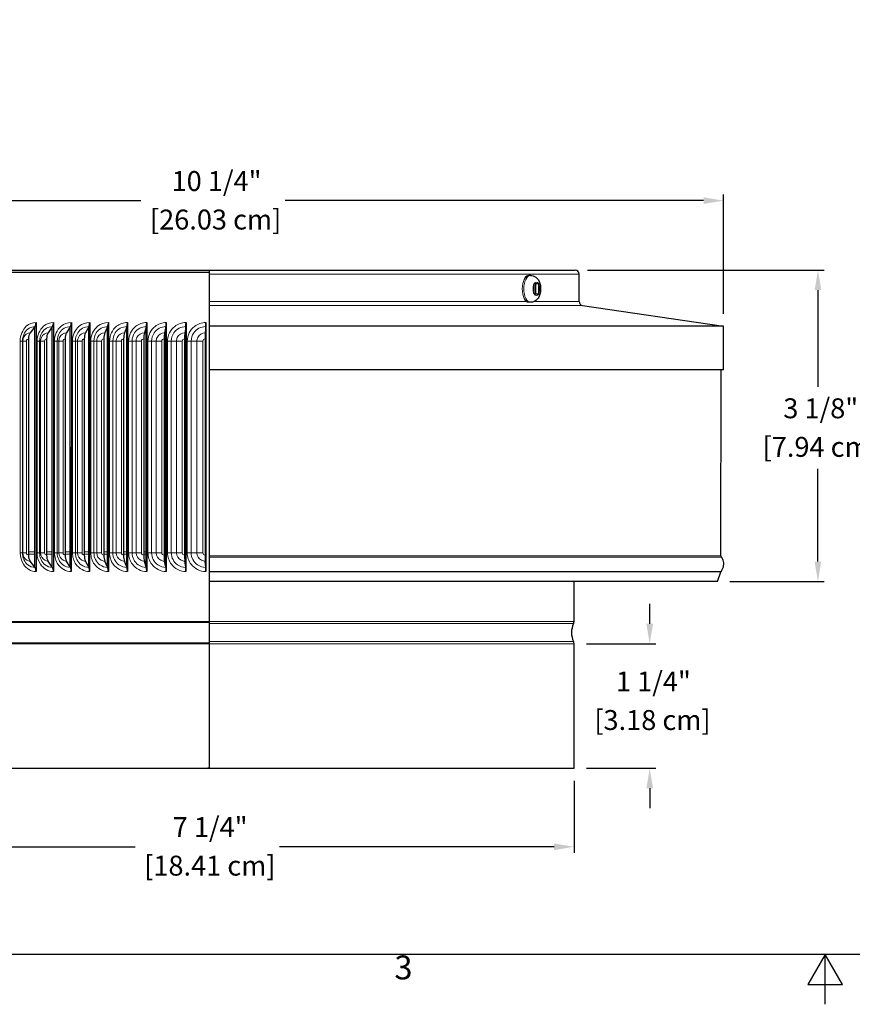
# Model space of a CAD drawing. Units: inches. Extents: x 0.3 to 33.7, y 0.7 to 21.3.
# Drawn here: x 8.9 to 17.3, y 0.7 to 10.6 of the extents above; entities that cross this region are included whole.
import ezdxf

# ---------------------------------------------------------------- set-up
doc = ezdxf.new("R2010")
doc.units = ezdxf.units.IN
doc.header["$LTSCALE"] = 2
doc.header["$MEASUREMENT"] = 0
for name, color, linetype, lineweight in [('Border (ANSI)', 7, 'Continuous', 25), ('Dimension (ANSI)', 5, 'Continuous', 25), ('Visible (ANSI)', 7, 'Continuous', 25), ('Visible Narrow (ANSI)', 7, 'Continuous', 5)]:
    doc.layers.add(name, color=color, linetype=linetype, lineweight=lineweight)
doc.styles.add('Arial', font='arial.ttf')
doc.styles.add('Note Text (ANSI)', font='tahoma.ttf')
doc.dimstyles.new('Dimensions', dxfattribs={"dimtxt": 0.2, "dimasz": 0.2, "dimexe": 0.0625, "dimexo": 0.125, "dimgap": 0.09, "dimtad": 0, "dimtih": 1, "dimtoh": 1, "dimzin": 0, "dimdsep": 46, "dimlunit": 5, "dimtxsty": 'Arial', "dimcen": 0, "dimadec": 0, "dimazin": 0, "dimtfac": 1, "dimtofl": 0, "dimtmove": 0, "dimatfit": 3, "dimfxl": 1, "dimfrac": 2, "dimtolj": 1, "dimtzin": 0, "dimarcsym": 0})

# ---------------------------------------------------------------- blocks, each defined once
blk = doc.blocks.new('Borders Default Border')
at = {"layer": 'Border (ANSI)', "flags": 128}
for points in [[(0.38, 0.62), (0.38, 10.38), (16.62, 10.38), (16.62, 0.62), (0.38, 0.62)], [(8.5, 0.37), (8.5, 0.62), (8.4134, 0.47), (8.5866, 0.47), (8.5, 0.62)]]:
    blk.add_lwpolyline(points, dxfattribs=at)
at = {"layer": 'Border (ANSI)', "insert": (6.3377, 0.4575), "char_height": 0.12, "attachment_point": 7, "style": 'Note Text (ANSI)'}
blk.add_mtext('3', dxfattribs=at)
blk = doc.blocks.new('*D7')
at = {"layer": 'Defpoints', "color": 0, "transparency": 16777216}
for p in [(14.4896, 8.1085), (16.9278, 8.1082), (15.9175, 4.9829)]:
    blk.add_point(p, dxfattribs=at)
at = {"layer": 'Dimension (ANSI)', "color": 0, "lineweight": -2, "transparency": 16777216}
for p, q in [((14.6146, 8.1085), (16.9903, 8.1082)), ((16.9278, 7.9082), (16.9276, 6.9361)), ((16.9274, 5.1827), (16.9275, 6.1128)), ((16.0425, 4.9829), (16.9899, 4.9827))]:
    blk.add_line(p, q, dxfattribs=at)
at = {"layer": 'Dimension (ANSI)', "color": 0, "transparency": 16777216}
for points in [[(16.8944, 7.9082), (16.9611, 7.9082), (16.9278, 8.1082)], [(16.8941, 5.1827), (16.9607, 5.1827), (16.9274, 4.9827)]]:
    blk.add_solid(points, dxfattribs=at)
at = {"layer": 'Dimension (ANSI)', "color": 0, "transparency": 16777216, "char_height": 0.2, "attachment_point": 1, "style": 'Arial'}
for s, insert in [('\\A1;3 1/8"', (16.5797, 6.8214)), ('\\A1;[7.94 cm]', (16.3716, 6.4344))]:
    blk.add_mtext(s, dxfattribs=dict(at, insert=insert))
blk = doc.blocks.new('*D13')
at = {"layer": 'Defpoints', "color": 0, "transparency": 16777216}
for p in [(14.4787, 4.3585), (14.4787, 3.1085), (15.2383, 3.1085)]:
    blk.add_point(p, dxfattribs=at)
at = {"layer": 'Dimension (ANSI)', "color": 0, "lineweight": -2, "transparency": 16777216}
for p, q in [((15.2383, 4.5585), (15.2383, 4.7585)), ((14.6037, 4.3585), (15.3008, 4.3585)), ((14.6037, 3.1085), (15.3008, 3.1085)), ((15.2383, 2.9085), (15.2383, 2.7085))]:
    blk.add_line(p, q, dxfattribs=at)
at = {"layer": 'Dimension (ANSI)', "color": 0, "transparency": 16777216}
for points in [[(15.205, 4.5585), (15.2717, 4.5585), (15.2383, 4.3585)], [(15.205, 2.9085), (15.2717, 2.9085), (15.2383, 3.1085)]]:
    blk.add_solid(points, dxfattribs=at)
at = {"layer": 'Dimension (ANSI)', "color": 0, "transparency": 16777216, "char_height": 0.2, "attachment_point": 1, "style": 'Arial'}
for s, insert in [('\\A1;1 1/4"', (14.8998, 4.0798)), ('\\A1;[3.18 cm]', (14.6823, 3.693))]:
    blk.add_mtext(s, dxfattribs=dict(at, insert=insert))
blk = doc.blocks.new('*D14')
at = {"layer": 'Defpoints', "color": 0, "transparency": 16777216}
for p in [(15.9793, 8.8057), (5.7293, 7.5472), (15.9793, 7.5459)]:
    blk.add_point(p, dxfattribs=at)
at = {"layer": 'Dimension (ANSI)', "color": 0, "lineweight": -2, "transparency": 16777216}
for p, q in [((5.7293, 7.6722), (5.7293, 8.8682)), ((5.9293, 8.8057), (10.1306, 8.8057)), ((15.7793, 8.8057), (11.578, 8.8057)), ((15.9793, 7.6709), (15.9793, 8.8682))]:
    blk.add_line(p, q, dxfattribs=at)
at = {"layer": 'Dimension (ANSI)', "color": 0, "transparency": 16777216}
for points in [[(5.9293, 8.839), (5.9293, 8.7724), (5.7293, 8.8057)], [(15.7793, 8.839), (15.7793, 8.7724), (15.9793, 8.8057)]]:
    blk.add_solid(points, dxfattribs=at)
at = {"layer": 'Dimension (ANSI)', "color": 0, "transparency": 16777216, "char_height": 0.2, "attachment_point": 1, "style": 'Arial'}
for s, insert in [('\\A1;10 1/4"', (10.438, 9.1025)), ('\\A1;[26.03 cm]', (10.2206, 8.7157))]:
    blk.add_mtext(s, dxfattribs=dict(at, insert=insert))
blk = doc.blocks.new('*D15')
at = {"layer": 'Defpoints', "color": 0, "transparency": 16777216}
for p in [(7.2287, 3.1085), (14.4787, 3.1085), (14.4786, 2.3211)]:
    blk.add_point(p, dxfattribs=at)
at = {"layer": 'Dimension (ANSI)', "color": 0, "lineweight": -2, "transparency": 16777216}
for p, q in [((7.2287, 2.9835), (7.2286, 2.2596)), ((14.4787, 2.9835), (14.4786, 2.2586)), ((7.4286, 2.322), (10.0726, 2.3217)), ((14.2786, 2.3212), (11.52, 2.3215))]:
    blk.add_line(p, q, dxfattribs=at)
at = {"layer": 'Dimension (ANSI)', "color": 0, "transparency": 16777216}
for points in [[(7.4286, 2.3554), (7.4286, 2.2887), (7.2286, 2.3221)], [(14.2786, 2.3545), (14.2786, 2.2878), (14.4786, 2.3211)]]:
    blk.add_solid(points, dxfattribs=at)
at = {"layer": 'Dimension (ANSI)', "color": 0, "transparency": 16777216, "char_height": 0.2, "attachment_point": 1, "style": 'Arial'}
for s, insert in [('\\A1;7 1/4"', (10.4492, 2.6184)), ('\\A1;[18.41 cm]', (10.1626, 2.2316))]:
    blk.add_mtext(s, dxfattribs=dict(at, insert=insert))

msp = doc.modelspace()

# ---------------------------------------------------------------- linework, layer by layer
at = {"layer": 'Visible (ANSI)'}
for p, q in [((7.2191, 8.1085), (10.8145, 8.1085)), ((10.8145, 8.1085), (10.8145, 8.0685)), ((10.8145, 8.1085), (14.4896, 8.1085)), ((10.8145, 8.0835), (7.2041, 8.0835)), ((10.8145, 8.0685), (10.8145, 7.7928)), ((14.0422, 8.0552), (14.0264, 8.0552)), ((14.5296, 7.7928), (14.5296, 8.0685)), ((14.0762, 7.9692), (14.0775, 7.9692)), ((14.0762, 7.9666), (14.0762, 7.8738)), ((14.1239, 7.9692), (14.0775, 7.9692)), ((14.0954, 7.8712), (14.0955, 7.9692)), ((14.1239, 7.9692), (14.1252, 7.9692)), ((14.1252, 7.8738), (14.1252, 7.9666)), ((14.0775, 7.8712), (14.0762, 7.8712)), ((14.0775, 7.8712), (14.1239, 7.8712)), ((14.1252, 7.8712), (14.1239, 7.8712)), ((10.8145, 7.7928), (10.8145, 7.7533)), ((14.0422, 7.7852), (14.0263, 7.7852)), ((14.5634, 7.7533), (15.9793, 7.5459)), ((9.0646, 7.5399), (9.0178, 7.4785)), ((9.0646, 7.5249), (9.0531, 7.5249)), ((9.0643, 5.1267), (9.0646, 7.5399)), ((9.0659, 7.5416), (9.0646, 7.5399)), ((9.0772, 7.5833), (9.0769, 5.0833)), ((9.2405, 7.5399), (9.1981, 7.4785)), ((9.2405, 7.5248), (9.2301, 7.5248)), ((9.2402, 5.1267), (9.2405, 7.5399)), ((9.2417, 7.5416), (9.2405, 7.5399)), ((9.2519, 7.5833), (9.2516, 5.0833)), ((9.4214, 7.5398), (9.3835, 7.4785)), ((9.4214, 7.5248), (9.4121, 7.5248)), ((9.4211, 5.1267), (9.4214, 7.5398)), ((9.4224, 7.5416), (9.4214, 7.5398)), ((9.4316, 7.5832), (9.4313, 5.0832)), ((9.6067, 7.5398), (9.5734, 7.4784)), ((9.6067, 7.5248), (9.5986, 7.5248)), ((9.6064, 5.1266), (9.6067, 7.5398)), ((9.6076, 7.5415), (9.6067, 7.5398)), ((9.6157, 7.5832), (9.6153, 5.0832)), ((9.7959, 7.5398), (9.7674, 7.4784)), ((9.7959, 7.5248), (9.7889, 7.5248)), ((9.7956, 5.1266), (9.7959, 7.5398)), ((9.7967, 7.5415), (9.7959, 7.5398)), ((9.8036, 7.5832), (9.8033, 5.0832)), ((9.9885, 7.5398), (9.9648, 7.4784)), ((9.9885, 7.5247), (9.9827, 7.5247)), ((9.9881, 5.1266), (9.9885, 7.5398)), ((9.9891, 7.5415), (9.9885, 7.5398)), ((9.9949, 7.5832), (9.9945, 5.0832)), ((10.1838, 7.5397), (10.165, 7.4784)), ((10.1838, 7.5247), (10.1792, 7.5247)), ((10.1835, 5.1266), (10.1838, 7.5397)), ((10.1843, 7.5415), (10.1838, 7.5397)), ((10.1889, 7.5831), (10.1886, 5.0831)), ((10.3813, 7.5397), (10.3675, 7.4783)), ((10.3813, 7.5247), (10.3779, 7.5247)), ((10.381, 5.1265), (10.3813, 7.5397)), ((10.3817, 7.5414), (10.3813, 7.5397)), ((10.3851, 7.5831), (10.3848, 5.0831)), ((10.5805, 7.5397), (10.5716, 7.4783)), ((10.5805, 7.5247), (10.5783, 7.5247)), ((10.5802, 5.1265), (10.5805, 7.5397)), ((10.5808, 7.5414), (10.5805, 7.5397)), ((10.5829, 7.5831), (10.5826, 5.0831)), ((10.7807, 7.5396), (10.7768, 7.4783)), ((10.7807, 7.5246), (10.7798, 7.5246)), ((10.7804, 5.1265), (10.7807, 7.5396)), ((10.7808, 7.5414), (10.7807, 7.5396)), ((10.7818, 7.5831), (10.7814, 5.0831)), ((10.8145, 7.5465), (10.8145, 7.1085)), ((15.9793, 7.5459), (10.8145, 7.5465)), ((15.9792, 7.1079), (15.9793, 7.5459)), ((9.0014, 7.4183), (9.0012, 5.2483)), ((9.1833, 7.4183), (9.183, 5.2483)), ((9.3703, 7.4182), (9.37, 5.2482)), ((9.5618, 7.4182), (9.5615, 5.2482)), ((9.7574, 7.4182), (9.7571, 5.2482)), ((9.9565, 7.4182), (9.9562, 5.2482)), ((10.1584, 7.4181), (10.1581, 5.2481)), ((10.3626, 7.4181), (10.3623, 5.2481)), ((10.5685, 7.4181), (10.5682, 5.2481)), ((10.7755, 7.4181), (10.7752, 5.2481)), ((15.9792, 7.1079), (10.8145, 7.1085)), ((10.8145, 7.1085), (10.8145, 5.2407)), ((15.954, 5.24), (15.9542, 7.1079)), ((10.8145, 5.2407), (10.8145, 5.2278)), ((9.0643, 5.1267), (9.0175, 5.1881)), ((9.2402, 5.1267), (9.1978, 5.1881)), ((9.4211, 5.1267), (9.3832, 5.188)), ((9.6064, 5.1266), (9.5731, 5.188)), ((9.7956, 5.1266), (9.7671, 5.188)), ((9.9881, 5.1266), (9.9645, 5.188)), ((10.1835, 5.1266), (10.1647, 5.1879)), ((10.381, 5.1265), (10.3672, 5.1879)), ((10.5802, 5.1265), (10.5713, 5.1879)), ((10.7804, 5.1265), (10.7765, 5.1879)), ((10.8145, 5.2278), (10.8145, 5.0857)), ((9.0643, 5.1267), (9.0656, 5.125)), ((9.2402, 5.1267), (9.2414, 5.125)), ((9.4211, 5.1267), (9.4221, 5.1249)), ((9.6064, 5.1266), (9.6073, 5.1249)), ((9.7956, 5.1266), (9.7964, 5.1249)), ((9.9881, 5.1266), (9.9888, 5.1249)), ((10.1835, 5.1266), (10.184, 5.1248)), ((10.381, 5.1265), (10.3814, 5.1248)), ((10.5802, 5.1265), (10.5804, 5.1248)), ((10.7804, 5.1265), (10.7805, 5.1247)), ((10.8145, 5.0857), (10.8145, 5.0809)), ((10.8145, 5.0809), (10.8145, 4.9835)), ((15.9175, 4.9829), (15.953, 5.0802)), ((10.8145, 4.9835), (10.8144, 4.5826)), ((15.9175, 4.9829), (10.8145, 4.9835)), ((14.4787, 4.5826), (14.4789, 4.9835)), ((10.8144, 4.5826), (10.8144, 4.561)), ((10.8144, 4.561), (10.8144, 4.3802)), ((10.8144, 4.3802), (10.8144, 4.3585)), ((10.8144, 4.3585), (10.8145, 3.1119)), ((14.4787, 3.1085), (14.4787, 4.3585)), ((7.2537, 3.1085), (10.803, 3.1085)), ((10.803, 3.1085), (10.8037, 3.1085)), ((10.8037, 3.1087), (10.8037, 3.1085)), ((10.8037, 3.1085), (10.804, 3.1085)), ((10.804, 3.1085), (10.804, 3.1087)), ((10.804, 3.1085), (10.8102, 3.1085)), ((10.8102, 3.1101), (10.8102, 3.1085)), ((10.8102, 3.1085), (14.4787, 3.1085))]:
    msp.add_line(p, q, dxfattribs=at)
for centre, radius, start, end in [((14.4896, 8.0685), 0.04, 359.99252, 89.99252), ((14.5696, 7.7928), 0.04, 179.99252, 261.18025), ((15.979, 5.24), 0.025, 179.99252, 211.04057), ((15.9765, 5.0717), 0.025, 147.67811, 159.99252), ((14.6617, 4.4705), 0.2085, 154.31134, 205.6737), ((14.4287, 4.5826), 0.05, 334.31134, 359.99252), ((14.4287, 4.3585), 0.05, 359.99252, 25.6737)]:
    msp.add_arc(centre, radius, start, end, dxfattribs=at)
for centre, major_axis, ratio, start_param, end_param in [((9.052, 7.5833), (0, -0.05), 0.50494, 0.585012, 1.570796), ((9.2291, 7.5833), (0, -0.05), 0.45749, 0.585012, 1.570796), ((9.4112, 7.5832), (0, -0.05), 0.4087, 0.585012, 1.570796), ((9.5977, 7.5832), (0, -0.05), 0.358712, 0.585012, 1.570796), ((9.7882, 7.5832), (0, -0.05), 0.307672, 0.585012, 1.570796), ((9.9821, 7.5832), (0, -0.05), 0.255731, 0.585012, 1.570796), ((10.1787, 7.5831), (0, -0.05), 0.203041, 0.585012, 1.570796), ((10.3776, 7.5831), (0, -0.05), 0.149756, 0.585012, 1.570796), ((10.5781, 7.5831), (0, -0.05), 0.096031, 0.585012, 1.570796), ((10.7797, 7.5831), (0, -0.05), 0.042026, 0.585012, 1.570796), ((9.0379, 7.4183), (0, -0.0722), 0.50494, 3.726605, 4.712389), ((9.2163, 7.4183), (0, -0.0722), 0.45749, 3.726605, 4.712389), ((9.3998, 7.4182), (0, -0.0722), 0.4087, 3.726605, 4.712389), ((9.5877, 7.4182), (0, -0.0722), 0.358712, 3.726605, 4.712389), ((9.7796, 7.4182), (0, -0.0722), 0.307672, 3.726605, 4.712389), ((9.9749, 7.4182), (0, -0.0722), 0.255731, 3.726605, 4.712389), ((10.1731, 7.4181), (0, -0.0722), 0.203041, 3.726605, 4.712389), ((10.3734, 7.4181), (0, -0.0722), 0.149756, 3.726605, 4.712389), ((10.5754, 7.4181), (0, -0.0722), 0.096031, 3.726605, 4.712389), ((10.7785, 7.4181), (0, -0.0722), 0.042026, 3.726605, 4.712389), ((9.0376, 5.2483), (0, 0.0722), 0.50494, 1.570796, 2.55658), ((9.216, 5.2483), (0, 0.0722), 0.45749, 1.570796, 2.55658), ((9.3995, 5.2482), (0, 0.0722), 0.4087, 1.570796, 2.55658), ((9.5875, 5.2482), (0, 0.0722), 0.358712, 1.570796, 2.55658), ((9.7794, 5.2482), (0, 0.0722), 0.307672, 1.570796, 2.55658), ((9.9747, 5.2482), (0, 0.0722), 0.255731, 1.570796, 2.55658), ((10.1728, 5.2481), (0, 0.0722), 0.203041, 1.570796, 2.55658), ((10.3731, 5.2481), (0, 0.0722), 0.149756, 1.570796, 2.55658), ((10.5751, 5.2481), (0, 0.0722), 0.096031, 1.570796, 2.55658), ((10.7782, 5.2481), (0, 0.0722), 0.042026, 1.570796, 2.55658), ((9.0516, 5.0833), (0, -0.05), 0.50494, 1.570796, 2.55658), ((9.2287, 5.0833), (0, -0.05), 0.45749, 1.570796, 2.55658), ((9.4108, 5.0832), (0, -0.05), 0.4087, 1.570796, 2.55658), ((9.5974, 5.0832), (0, -0.05), 0.358712, 1.570796, 2.55658), ((9.7879, 5.0832), (0, -0.05), 0.307672, 1.570796, 2.55658), ((9.9817, 5.0832), (0, -0.05), 0.255731, 1.570796, 2.55658), ((10.1784, 5.0831), (0, -0.05), 0.203041, 1.570796, 2.55658), ((10.3773, 5.0831), (0, -0.05), 0.149756, 1.570796, 2.55658), ((10.5778, 5.0831), (0, -0.05), 0.096031, 1.570796, 2.55658), ((10.7793, 5.0831), (0, -0.05), 0.042026, 1.570796, 2.55658)]:
    msp.add_ellipse(centre, major_axis=major_axis, ratio=ratio, start_param=start_param, end_param=end_param, dxfattribs=at)
for points, knots in [([(13.9885, 8.0383), (13.9932, 8.043), (13.9985, 8.0469), (14.0111, 8.0533), (14.0187, 8.0552), (14.0264, 8.0552)], [7.3988828, 7.3988828, 7.3988828, 7.3988828, 7.60789, 7.60789, 7.8539816, 7.8539816, 7.8539816, 7.8539816]), ([(14.0422, 8.0552), (14.0518, 8.0552), (14.0612, 8.0535), (14.079, 8.0474), (14.0871, 8.0429), (14.1026, 8.0315), (14.1093, 8.0243), (14.1226, 8.0067), (14.128, 7.9961), (14.1374, 7.9713), (14.1406, 7.957), (14.1438, 7.9283), (14.1439, 7.914), (14.141, 7.8856), (14.138, 7.8715), (14.128, 7.8437), (14.121, 7.8297), (14.101, 7.8074), (14.0904, 7.7985), (14.0672, 7.7884), (14.0566, 7.7858), (14.0446, 7.7852), (14.0434, 7.7852), (14.0422, 7.7852)], [1.570796, 1.570796, 1.570796, 1.570796, 1.740124, 1.740124, 1.924116, 1.924116, 2.156482, 2.156482, 2.488443, 2.488443, 2.92053, 2.92053, 3.343958, 3.343958, 3.766693, 3.766693, 4.200826, 4.200826, 4.498371, 4.498371, 4.691068, 4.691068, 4.712389, 4.712389, 4.712389, 4.712389]), ([(14.0263, 7.7852), (14.019, 7.7852), (14.0116, 7.787), (13.9989, 7.7932), (13.9934, 7.7972), (13.9884, 7.8021)], [4.712389, 4.712389, 4.712389, 4.712389, 4.9495761, 4.9495761, 5.1674878, 5.1674878, 5.1674878, 5.1674878]), ([(15.9576, 5.2271), (15.9633, 5.2177), (15.9678, 5.2082), (15.9745, 5.1893), (15.9767, 5.1798), (15.9788, 5.1608), (15.9786, 5.1514), (15.976, 5.1324), (15.9735, 5.1229), (15.9662, 5.104), (15.9614, 5.0945), (15.9554, 5.0851)], [1.0380927, 1.0380927, 1.0380927, 1.0380927, 1.2275396, 1.2275396, 1.4169865, 1.4169865, 1.6064334, 1.6064334, 1.7958803, 1.7958803, 1.9853271, 1.9853271, 1.9853271, 1.9853271]), ([(10.8145, 3.1119), (10.8138, 3.1115), (10.813, 3.1111), (10.8115, 3.1105), (10.8108, 3.1103), (10.8102, 3.1101)], [0, 0, 0, 0, 0.00611654, 0.00611654, 0.01021186, 0.01021186, 0.01021186, 0.01021186])]:
    msp.add_open_spline(points, degree=3, knots=knots, dxfattribs=at)
for points in [[(14.0762, 7.9666), (14.0762, 7.9671), (14.0762, 7.9679), (14.0762, 7.9688), (14.0762, 7.9692)], [(14.1252, 7.9692), (14.1252, 7.9688), (14.1252, 7.9679), (14.1252, 7.9671), (14.1252, 7.9666)], [(14.0762, 7.8712), (14.0762, 7.8716), (14.0762, 7.8725), (14.0762, 7.8734), (14.0762, 7.8738)], [(14.1252, 7.8738), (14.1252, 7.8734), (14.1252, 7.8725), (14.1252, 7.8716), (14.1252, 7.8712)], [(10.8037, 3.1087), (10.8035, 3.1086), (10.8033, 3.1086), (10.803, 3.1085)], [(10.804, 3.1087), (10.8039, 3.1087), (10.8038, 3.1087), (10.8037, 3.1087)]]:
    msp.add_open_spline(points, degree=3, dxfattribs=at)
msp.add_rational_spline([(10.8145, 7.7533), (10.8145, 7.6654), (10.8145, 7.5465)], [1, 1.01137788634, 1], degree=2, dxfattribs=at)
at = {"layer": 'Visible Narrow (ANSI)'}
for p, q in [((14.5296, 8.0685), (10.8145, 8.0685)), ((10.8145, 7.7928), (14.0002, 7.7929)), ((14.5634, 7.7533), (10.8145, 7.7533)), ((14.0774, 7.7929), (14.5296, 7.7928)), ((8.918, 5.2708), (8.9183, 7.3958)), ((8.9183, 7.3958), (8.9411, 7.3958)), ((8.9411, 7.3958), (8.9409, 5.2708)), ((8.9411, 7.3958), (8.9448, 7.3958)), ((8.9448, 7.3958), (8.9445, 5.2708)), ((8.9448, 7.3958), (8.9813, 7.3958)), ((8.9813, 7.3958), (8.9811, 5.2708)), ((9.0877, 5.2708), (9.088, 7.3958)), ((9.088, 7.3958), (9.113, 7.3958)), ((9.113, 7.3958), (9.1127, 5.2708)), ((9.113, 7.3958), (9.1229, 7.3958)), ((9.1229, 7.3958), (9.1226, 5.2708)), ((9.1229, 7.3958), (9.1626, 7.3958)), ((9.1626, 7.3958), (9.1623, 5.2708)), ((9.2627, 5.2708), (9.263, 7.3958)), ((9.263, 7.3958), (9.2902, 7.3958)), ((9.2902, 7.3958), (9.2899, 5.2708)), ((9.2902, 7.3958), (9.3062, 7.3958)), ((9.3062, 7.3958), (9.3059, 5.2708)), ((9.3062, 7.3958), (9.349, 7.3958)), ((9.349, 7.3958), (9.3487, 5.2708)), ((9.4427, 5.2707), (9.4429, 7.3957)), ((9.4429, 7.3957), (9.4722, 7.3957)), ((9.4722, 7.3957), (9.4719, 5.2707)), ((9.4722, 7.3957), (9.4944, 7.3957)), ((9.4944, 7.3957), (9.4941, 5.2707)), ((9.4944, 7.3957), (9.5401, 7.3957)), ((9.5401, 7.3957), (9.5398, 5.2707)), ((9.627, 5.2707), (9.6273, 7.3957)), ((9.6273, 7.3957), (9.6585, 7.3957)), ((9.6585, 7.3957), (9.6582, 5.2707)), ((9.6585, 7.3957), (9.6867, 7.3957)), ((9.6867, 7.3957), (9.6864, 5.2707)), ((9.6867, 7.3957), (9.7352, 7.3957)), ((9.7352, 7.3957), (9.735, 5.2707)), ((9.8152, 5.2707), (9.8154, 7.3957)), ((9.8154, 7.3957), (9.8485, 7.3957)), ((9.8485, 7.3957), (9.8482, 5.2707)), ((9.8485, 7.3957), (9.8827, 7.3957)), ((9.8827, 7.3957), (9.8825, 5.2707)), ((9.8827, 7.3957), (9.9339, 7.3957)), ((9.9339, 7.3957), (9.9336, 5.2707)), ((10.0066, 5.2707), (10.0069, 7.3957)), ((10.0069, 7.3957), (10.0417, 7.3957)), ((10.0417, 7.3957), (10.0415, 5.2707)), ((10.0417, 7.3957), (10.0819, 7.3957)), ((10.0819, 7.3957), (10.0816, 5.2707)), ((10.0819, 7.3957), (10.1356, 7.3956)), ((10.1356, 7.3956), (10.1353, 5.2706)), ((10.2008, 5.2706), (10.2011, 7.3956)), ((10.2011, 7.3956), (10.2376, 7.3956)), ((10.2376, 7.3956), (10.2373, 5.2706)), ((10.2376, 7.3956), (10.2835, 7.3956)), ((10.2835, 7.3956), (10.2832, 5.2706)), ((10.2835, 7.3956), (10.3395, 7.3956)), ((10.3395, 7.3956), (10.3393, 5.2706)), ((10.3971, 5.2706), (10.3974, 7.3956)), ((10.3974, 7.3956), (10.4355, 7.3956)), ((10.4355, 7.3956), (10.4352, 5.2706)), ((10.4355, 7.3956), (10.487, 7.3956)), ((10.487, 7.3956), (10.4867, 5.2706)), ((10.487, 7.3956), (10.5453, 7.3956)), ((10.5453, 7.3956), (10.545, 5.2706)), ((10.595, 5.2706), (10.5953, 7.3956)), ((10.5953, 7.3956), (10.6349, 7.3956)), ((10.6349, 7.3956), (10.6346, 5.2706)), ((10.6349, 7.3956), (10.6918, 7.3956)), ((10.6918, 7.3956), (10.6916, 5.2706)), ((10.6918, 7.3956), (10.7521, 7.3956)), ((10.7521, 7.3956), (10.7519, 5.2706)), ((8.918, 5.2708), (8.9409, 5.2708)), ((8.9409, 5.2708), (8.9445, 5.2708)), ((8.9445, 5.2708), (8.9811, 5.2708)), ((9.0643, 5.282), (9.0012, 5.2821)), ((9.0643, 5.2563), (9.0012, 5.2563)), ((9.0877, 5.2708), (9.1127, 5.2708)), ((9.1127, 5.2708), (9.1226, 5.2708)), ((9.1226, 5.2708), (9.1623, 5.2708)), ((9.2402, 5.282), (9.183, 5.282)), ((9.2402, 5.2562), (9.183, 5.2562)), ((9.2627, 5.2708), (9.2899, 5.2708)), ((9.2899, 5.2708), (9.3059, 5.2708)), ((9.3059, 5.2708), (9.3487, 5.2708)), ((9.4211, 5.282), (9.37, 5.282)), ((9.4211, 5.2562), (9.37, 5.2562)), ((9.4427, 5.2707), (9.4719, 5.2707)), ((9.4719, 5.2707), (9.4941, 5.2707)), ((9.4941, 5.2707), (9.5398, 5.2707)), ((9.6064, 5.2562), (9.5615, 5.2562)), ((9.6064, 5.282), (9.5616, 5.282)), ((9.627, 5.2707), (9.6582, 5.2707)), ((9.6582, 5.2707), (9.6864, 5.2707)), ((9.6864, 5.2707), (9.735, 5.2707)), ((9.7956, 5.2819), (9.7571, 5.282)), ((9.7956, 5.2562), (9.7571, 5.2562)), ((9.8152, 5.2707), (9.8482, 5.2707)), ((9.8482, 5.2707), (9.8825, 5.2707)), ((9.8825, 5.2707), (9.9336, 5.2707)), ((9.9882, 5.2819), (9.9562, 5.2819)), ((9.9882, 5.2561), (9.9562, 5.2561)), ((10.0066, 5.2707), (10.0415, 5.2707)), ((10.0415, 5.2707), (10.0816, 5.2707)), ((10.0816, 5.2707), (10.1353, 5.2706)), ((10.1835, 5.2819), (10.1581, 5.2819)), ((10.1835, 5.2561), (10.1581, 5.2561)), ((10.2008, 5.2706), (10.2373, 5.2706)), ((10.2373, 5.2706), (10.2832, 5.2706)), ((10.2832, 5.2706), (10.3393, 5.2706)), ((10.381, 5.2819), (10.3623, 5.2819)), ((10.381, 5.2561), (10.3623, 5.2561)), ((10.3971, 5.2706), (10.4352, 5.2706)), ((10.4352, 5.2706), (10.4867, 5.2706)), ((10.4867, 5.2706), (10.545, 5.2706)), ((10.5802, 5.2818), (10.5682, 5.2818)), ((10.5802, 5.2561), (10.5682, 5.2561)), ((10.595, 5.2706), (10.6346, 5.2706)), ((10.6346, 5.2706), (10.6916, 5.2706)), ((10.6916, 5.2706), (10.7519, 5.2706)), ((10.7804, 5.2818), (10.7752, 5.2818)), ((10.7804, 5.256), (10.7752, 5.256)), ((15.954, 5.24), (10.8145, 5.2407)), ((9.0643, 5.1404), (9.0538, 5.1404)), ((9.2402, 5.1404), (9.2307, 5.1404)), ((9.4211, 5.1404), (9.4126, 5.1404)), ((9.6064, 5.1404), (9.5989, 5.1404)), ((9.7956, 5.1403), (9.7892, 5.1403)), ((9.9881, 5.1403), (9.9828, 5.1403)), ((10.1835, 5.1403), (10.1793, 5.1403)), ((10.381, 5.1403), (10.3779, 5.1403)), ((10.5802, 5.1402), (10.5782, 5.1402)), ((10.7804, 5.1402), (10.7795, 5.1402)), ((15.9576, 5.2271), (10.8145, 5.2278)), ((9.0643, 5.1308), (9.0611, 5.1308)), ((9.2402, 5.1308), (9.2373, 5.1308)), ((9.4211, 5.1308), (9.4185, 5.1308)), ((9.6064, 5.1307), (9.6042, 5.1307)), ((9.7956, 5.1307), (9.7937, 5.1307)), ((9.9881, 5.1307), (9.9866, 5.1307)), ((10.1835, 5.1307), (10.1822, 5.1307)), ((10.381, 5.1306), (10.3801, 5.1306)), ((10.5802, 5.1306), (10.5796, 5.1306)), ((10.7804, 5.1306), (10.7801, 5.1306)), ((15.9554, 5.0851), (10.8145, 5.0857)), ((15.953, 5.0802), (10.8145, 5.0809)), ((7.2537, 4.5826), (10.8144, 4.5826)), ((7.2562, 4.5718), (10.8144, 4.5718)), ((10.8144, 4.5826), (14.4787, 4.5826)), ((10.8144, 4.561), (14.4738, 4.5609)), ((7.2537, 4.3585), (10.8144, 4.3585)), ((7.2562, 4.3694), (10.8144, 4.3694)), ((10.8144, 4.3802), (14.4738, 4.3802)), ((10.8144, 4.3585), (14.4787, 4.3585))]:
    msp.add_line(p, q, dxfattribs=at)
for centre, major_axis, start_param, end_param in [((14.0263, 7.9202), (0, -0.135), 3.141593, 6.283185), ((14.0422, 7.9202), (0, -0.135), 3.141593, 6.283185), ((14.1007, 7.9202), (0, 0.0675), 0.81238, 2.329213), ((14.1007, 7.9202), (0, 0.0675), 5.524769, 7.041602), ((14.1007, 7.9202), (0, -0.0675), 0.81238, 2.329213), ((14.1007, 7.9202), (0, -0.0675), 5.524769, 7.041602)]:
    msp.add_ellipse(centre, major_axis=major_axis, ratio=0.5, start_param=start_param, end_param=end_param, dxfattribs=at)
for points, knots in [([(8.9183, 7.3958), (8.9183, 7.4529), (8.9414, 7.5094), (8.9796, 7.5443), (9.0071, 7.5694), (9.0419, 7.5833), (9.0772, 7.5833)], [-3.141593, -3.141593, -3.141593, -3.141593, -2.227431, -2.227431, -2.227431, -1.570796, -1.570796, -1.570796, -1.570796]), ([(9.0659, 7.5416), (9.025, 7.5416), (8.9852, 7.517), (8.9626, 7.4779), (8.9487, 7.4539), (8.9412, 7.4249), (8.9411, 7.3958)], [1.570796, 1.570796, 1.570796, 1.570796, 2.543754, 2.543754, 2.543754, 3.141593, 3.141593, 3.141593, 3.141593]), ([(9.088, 7.3958), (9.088, 7.4529), (9.1118, 7.5094), (9.1513, 7.5443), (9.1796, 7.5693), (9.2156, 7.5833), (9.2519, 7.5833)], [-3.141593, -3.141593, -3.141593, -3.141593, -2.227431, -2.227431, -2.227431, -1.570796, -1.570796, -1.570796, -1.570796]), ([(9.2417, 7.5416), (9.1995, 7.5416), (9.1584, 7.5169), (9.1351, 7.4779), (9.1208, 7.4538), (9.113, 7.4248), (9.113, 7.3958)], [1.570796, 1.570796, 1.570796, 1.570796, 2.543754, 2.543754, 2.543754, 3.141593, 3.141593, 3.141593, 3.141593]), ([(9.263, 7.3958), (9.263, 7.4529), (9.2876, 7.5094), (9.3282, 7.5443), (9.3573, 7.5693), (9.3943, 7.5832), (9.4316, 7.5832)], [-3.141593, -3.141593, -3.141593, -3.141593, -2.227431, -2.227431, -2.227431, -1.570796, -1.570796, -1.570796, -1.570796]), ([(9.4224, 7.5416), (9.3791, 7.5416), (9.3369, 7.5169), (9.3129, 7.4778), (9.2982, 7.4538), (9.2902, 7.4248), (9.2902, 7.3958)], [1.570796, 1.570796, 1.570796, 1.570796, 2.543754, 2.543754, 2.543754, 3.141593, 3.141593, 3.141593, 3.141593]), ([(9.4429, 7.3957), (9.443, 7.4529), (9.4682, 7.5094), (9.5098, 7.5442), (9.5397, 7.5693), (9.5775, 7.5832), (9.6157, 7.5832)], [-3.141593, -3.141593, -3.141593, -3.141593, -2.227431, -2.227431, -2.227431, -1.570796, -1.570796, -1.570796, -1.570796]), ([(9.6076, 7.5415), (9.5634, 7.5415), (9.5201, 7.5169), (9.4955, 7.4778), (9.4804, 7.4538), (9.4722, 7.4248), (9.4722, 7.3957)], [1.570796, 1.570796, 1.570796, 1.570796, 2.543754, 2.543754, 2.543754, 3.141593, 3.141593, 3.141593, 3.141593]), ([(9.6273, 7.3957), (9.6273, 7.4528), (9.6531, 7.5093), (9.6956, 7.5442), (9.7261, 7.5693), (9.7647, 7.5832), (9.8036, 7.5832)], [-3.141593, -3.141593, -3.141593, -3.141593, -2.227431, -2.227431, -2.227431, -1.570796, -1.570796, -1.570796, -1.570796]), ([(9.7967, 7.5415), (9.7516, 7.5415), (9.7074, 7.5169), (9.6823, 7.4778), (9.6669, 7.4538), (9.6585, 7.4248), (9.6585, 7.3957)], [1.570796, 1.570796, 1.570796, 1.570796, 2.543754, 2.543754, 2.543754, 3.141593, 3.141593, 3.141593, 3.141593]), ([(9.8154, 7.3957), (9.8154, 7.4528), (9.8418, 7.5093), (9.885, 7.5442), (9.9161, 7.5692), (9.9553, 7.5832), (9.9949, 7.5832)], [-3.141593, -3.141593, -3.141593, -3.141593, -2.227431, -2.227431, -2.227431, -1.570796, -1.570796, -1.570796, -1.570796]), ([(9.9891, 7.5415), (9.9433, 7.5415), (9.8984, 7.5168), (9.8728, 7.4778), (9.8571, 7.4537), (9.8485, 7.4247), (9.8485, 7.3957)], [1.570796, 1.570796, 1.570796, 1.570796, 2.543754, 2.543754, 2.543754, 3.141593, 3.141593, 3.141593, 3.141593]), ([(10.0069, 7.3957), (10.0069, 7.4528), (10.0337, 7.5093), (10.0775, 7.5442), (10.109, 7.5692), (10.1488, 7.5831), (10.1889, 7.5831)], [-3.141593, -3.141593, -3.141593, -3.141593, -2.227431, -2.227431, -2.227431, -1.570796, -1.570796, -1.570796, -1.570796]), ([(10.1843, 7.5415), (10.1379, 7.5415), (10.0923, 7.5168), (10.0664, 7.4777), (10.0504, 7.4537), (10.0417, 7.4247), (10.0417, 7.3957)], [1.570796, 1.570796, 1.570796, 1.570796, 2.543754, 2.543754, 2.543754, 3.141593, 3.141593, 3.141593, 3.141593]), ([(10.2011, 7.3956), (10.2011, 7.4528), (10.2282, 7.5093), (10.2726, 7.5441), (10.3044, 7.5692), (10.3446, 7.5831), (10.3851, 7.5831)], [-3.141593, -3.141593, -3.141593, -3.141593, -2.227431, -2.227431, -2.227431, -1.570796, -1.570796, -1.570796, -1.570796]), ([(10.3817, 7.5414), (10.3348, 7.5414), (10.2888, 7.5168), (10.2625, 7.4777), (10.2464, 7.4537), (10.2376, 7.4247), (10.2376, 7.3956)], [1.570796, 1.570796, 1.570796, 1.570796, 2.543754, 2.543754, 2.543754, 3.141593, 3.141593, 3.141593, 3.141593]), ([(10.3974, 7.3956), (10.3974, 7.4527), (10.4248, 7.5092), (10.4695, 7.5441), (10.5017, 7.5692), (10.5422, 7.5831), (10.5829, 7.5831)], [-3.141593, -3.141593, -3.141593, -3.141593, -2.227431, -2.227431, -2.227431, -1.570796, -1.570796, -1.570796, -1.570796]), ([(10.5808, 7.5414), (10.5336, 7.5414), (10.4871, 7.5168), (10.4606, 7.4777), (10.4444, 7.4537), (10.4355, 7.4247), (10.4355, 7.3956)], [1.570796, 1.570796, 1.570796, 1.570796, 2.543754, 2.543754, 2.543754, 3.141593, 3.141593, 3.141593, 3.141593]), ([(10.5953, 7.3956), (10.5953, 7.4527), (10.6229, 7.5092), (10.6679, 7.5441), (10.7002, 7.5691), (10.7409, 7.5831), (10.7818, 7.5831)], [-3.141593, -3.141593, -3.141593, -3.141593, -2.227431, -2.227431, -2.227431, -1.570796, -1.570796, -1.570796, -1.570796]), ([(10.7808, 7.5414), (10.7334, 7.5414), (10.6868, 7.5167), (10.6602, 7.4777), (10.6438, 7.4536), (10.6349, 7.4246), (10.6349, 7.3956)], [1.570796, 1.570796, 1.570796, 1.570796, 2.543754, 2.543754, 2.543754, 3.141593, 3.141593, 3.141593, 3.141593]), ([(9.0178, 7.4785), (8.9904, 7.4785), (8.964, 7.4597), (8.9521, 7.432), (8.9473, 7.4208), (8.9448, 7.4083), (8.9448, 7.3958)], [1.570796, 1.570796, 1.570796, 1.570796, 2.688576, 2.688576, 2.688576, 3.141593, 3.141593, 3.141593, 3.141593]), ([(9.1981, 7.4785), (9.1699, 7.4785), (9.1426, 7.4597), (9.1304, 7.432), (9.1255, 7.4208), (9.1229, 7.4083), (9.1229, 7.3958)], [1.570796, 1.570796, 1.570796, 1.570796, 2.688576, 2.688576, 2.688576, 3.141593, 3.141593, 3.141593, 3.141593]), ([(9.3835, 7.4785), (9.3546, 7.4785), (9.3265, 7.4597), (9.314, 7.432), (9.3089, 7.4207), (9.3062, 7.4082), (9.3062, 7.3958)], [1.570796, 1.570796, 1.570796, 1.570796, 2.688576, 2.688576, 2.688576, 3.141593, 3.141593, 3.141593, 3.141593]), ([(9.5734, 7.4784), (9.5438, 7.4784), (9.5152, 7.4596), (9.5023, 7.4319), (9.4971, 7.4207), (9.4944, 7.4082), (9.4944, 7.3957)], [1.570796, 1.570796, 1.570796, 1.570796, 2.688576, 2.688576, 2.688576, 3.141593, 3.141593, 3.141593, 3.141593]), ([(9.7674, 7.4784), (9.7372, 7.4784), (9.7079, 7.4596), (9.6948, 7.4319), (9.6895, 7.4207), (9.6867, 7.4082), (9.6867, 7.3957)], [1.570796, 1.570796, 1.570796, 1.570796, 2.688576, 2.688576, 2.688576, 3.141593, 3.141593, 3.141593, 3.141593]), ([(9.9648, 7.4784), (9.9341, 7.4784), (9.9043, 7.4596), (9.891, 7.4319), (9.8856, 7.4207), (9.8827, 7.4082), (9.8827, 7.3957)], [1.570796, 1.570796, 1.570796, 1.570796, 2.688576, 2.688576, 2.688576, 3.141593, 3.141593, 3.141593, 3.141593]), ([(10.165, 7.4784), (10.1339, 7.4784), (10.1038, 7.4596), (10.0902, 7.4319), (10.0847, 7.4206), (10.0819, 7.4081), (10.0819, 7.3957)], [1.570796, 1.570796, 1.570796, 1.570796, 2.688576, 2.688576, 2.688576, 3.141593, 3.141593, 3.141593, 3.141593]), ([(10.3675, 7.4783), (10.3361, 7.4783), (10.3056, 7.4595), (10.2919, 7.4318), (10.2864, 7.4206), (10.2835, 7.4081), (10.2835, 7.3956)], [1.570796, 1.570796, 1.570796, 1.570796, 2.688576, 2.688576, 2.688576, 3.141593, 3.141593, 3.141593, 3.141593]), ([(10.5716, 7.4783), (10.54, 7.4783), (10.5093, 7.4595), (10.4955, 7.4318), (10.4899, 7.4206), (10.487, 7.4081), (10.487, 7.3956)], [1.570796, 1.570796, 1.570796, 1.570796, 2.688576, 2.688576, 2.688576, 3.141593, 3.141593, 3.141593, 3.141593]), ([(10.7768, 7.4783), (10.7451, 7.4783), (10.7143, 7.4595), (10.7004, 7.4318), (10.6948, 7.4205), (10.6918, 7.4081), (10.6918, 7.3956)], [1.570796, 1.570796, 1.570796, 1.570796, 2.688576, 2.688576, 2.688576, 3.141593, 3.141593, 3.141593, 3.141593]), ([(9.0769, 5.0833), (9.0277, 5.0833), (8.9799, 5.1111), (8.9507, 5.1563), (8.9296, 5.1889), (8.918, 5.2298), (8.918, 5.2708)], [-3.141593, -3.141593, -3.141593, -3.141593, -2.227431, -2.227431, -2.227431, -1.570796, -1.570796, -1.570796, -1.570796]), ([(8.9409, 5.2708), (8.9409, 5.2235), (8.9616, 5.1769), (8.995, 5.1503), (9.0155, 5.1339), (9.0404, 5.125), (9.0656, 5.125)], [1.570796, 1.570796, 1.570796, 1.570796, 2.543754, 2.543754, 2.543754, 3.141593, 3.141593, 3.141593, 3.141593]), ([(8.9445, 5.2708), (8.9445, 5.24), (8.961, 5.2099), (8.9854, 5.1964), (8.9954, 5.191), (9.0064, 5.1881), (9.0175, 5.1881)], [1.570796, 1.570796, 1.570796, 1.570796, 2.688576, 2.688576, 2.688576, 3.141593, 3.141593, 3.141593, 3.141593]), ([(9.2516, 5.0833), (9.201, 5.0833), (9.1516, 5.1111), (9.1214, 5.1563), (9.0997, 5.1888), (9.0877, 5.2297), (9.0877, 5.2708)], [-3.141593, -3.141593, -3.141593, -3.141593, -2.227431, -2.227431, -2.227431, -1.570796, -1.570796, -1.570796, -1.570796]), ([(9.1127, 5.2708), (9.1127, 5.2235), (9.1342, 5.1769), (9.1686, 5.1503), (9.1898, 5.1339), (9.2155, 5.125), (9.2414, 5.125)], [1.570796, 1.570796, 1.570796, 1.570796, 2.543754, 2.543754, 2.543754, 3.141593, 3.141593, 3.141593, 3.141593]), ([(9.1226, 5.2708), (9.1226, 5.24), (9.1395, 5.2099), (9.1648, 5.1964), (9.175, 5.1909), (9.1864, 5.1881), (9.1978, 5.1881)], [1.570796, 1.570796, 1.570796, 1.570796, 2.688576, 2.688576, 2.688576, 3.141593, 3.141593, 3.141593, 3.141593]), ([(9.4313, 5.0832), (9.3793, 5.0832), (9.3285, 5.111), (9.2974, 5.1563), (9.2751, 5.1888), (9.2627, 5.2297), (9.2627, 5.2708)], [-3.141593, -3.141593, -3.141593, -3.141593, -2.227431, -2.227431, -2.227431, -1.570796, -1.570796, -1.570796, -1.570796]), ([(9.2899, 5.2708), (9.2899, 5.2235), (9.312, 5.1768), (9.3474, 5.1502), (9.3691, 5.1339), (9.3955, 5.1249), (9.4221, 5.1249)], [1.570796, 1.570796, 1.570796, 1.570796, 2.543754, 2.543754, 2.543754, 3.141593, 3.141593, 3.141593, 3.141593]), ([(9.3059, 5.2708), (9.3059, 5.2399), (9.3234, 5.2099), (9.3493, 5.1964), (9.3598, 5.1909), (9.3715, 5.188), (9.3832, 5.188)], [1.570796, 1.570796, 1.570796, 1.570796, 2.688576, 2.688576, 2.688576, 3.141593, 3.141593, 3.141593, 3.141593]), ([(9.6153, 5.0832), (9.5622, 5.0832), (9.5102, 5.111), (9.4783, 5.1563), (9.4553, 5.1888), (9.4427, 5.2297), (9.4427, 5.2707)], [-3.141593, -3.141593, -3.141593, -3.141593, -2.227431, -2.227431, -2.227431, -1.570796, -1.570796, -1.570796, -1.570796]), ([(9.4719, 5.2707), (9.4719, 5.2234), (9.4945, 5.1768), (9.5308, 5.1502), (9.5531, 5.1338), (9.5801, 5.1249), (9.6073, 5.1249)], [1.570796, 1.570796, 1.570796, 1.570796, 2.543754, 2.543754, 2.543754, 3.141593, 3.141593, 3.141593, 3.141593]), ([(9.4941, 5.2707), (9.4941, 5.2399), (9.5119, 5.2098), (9.5384, 5.1964), (9.5492, 5.1909), (9.5611, 5.188), (9.5731, 5.188)], [1.570796, 1.570796, 1.570796, 1.570796, 2.688576, 2.688576, 2.688576, 3.141593, 3.141593, 3.141593, 3.141593]), ([(9.8033, 5.0832), (9.7491, 5.0832), (9.696, 5.111), (9.6634, 5.1562), (9.6399, 5.1888), (9.627, 5.2297), (9.627, 5.2707)], [-3.141593, -3.141593, -3.141593, -3.141593, -2.227431, -2.227431, -2.227431, -1.570796, -1.570796, -1.570796, -1.570796]), ([(9.6582, 5.2707), (9.6582, 5.2234), (9.6813, 5.1768), (9.7184, 5.1502), (9.7411, 5.1338), (9.7687, 5.1249), (9.7964, 5.1249)], [1.570796, 1.570796, 1.570796, 1.570796, 2.543754, 2.543754, 2.543754, 3.141593, 3.141593, 3.141593, 3.141593]), ([(9.6864, 5.2707), (9.6864, 5.2399), (9.7047, 5.2098), (9.7317, 5.1963), (9.7427, 5.1909), (9.7549, 5.188), (9.7671, 5.188)], [1.570796, 1.570796, 1.570796, 1.570796, 2.688576, 2.688576, 2.688576, 3.141593, 3.141593, 3.141593, 3.141593]), ([(9.9945, 5.0832), (9.9395, 5.0832), (9.8854, 5.111), (9.8522, 5.1562), (9.8284, 5.1887), (9.8152, 5.2297), (9.8152, 5.2707)], [-3.141593, -3.141593, -3.141593, -3.141593, -2.227431, -2.227431, -2.227431, -1.570796, -1.570796, -1.570796, -1.570796]), ([(9.8482, 5.2707), (9.8482, 5.2234), (9.8718, 5.1768), (9.9095, 5.1502), (9.9326, 5.1338), (9.9606, 5.1249), (9.9888, 5.1249)], [1.570796, 1.570796, 1.570796, 1.570796, 2.543754, 2.543754, 2.543754, 3.141593, 3.141593, 3.141593, 3.141593]), ([(9.8825, 5.2707), (9.8825, 5.2399), (9.901, 5.2098), (9.9285, 5.1963), (9.9396, 5.1908), (9.952, 5.188), (9.9645, 5.188)], [1.570796, 1.570796, 1.570796, 1.570796, 2.688576, 2.688576, 2.688576, 3.141593, 3.141593, 3.141593, 3.141593]), ([(10.1886, 5.0831), (10.1328, 5.0831), (10.078, 5.1109), (10.0443, 5.1562), (10.02, 5.1887), (10.0066, 5.2296), (10.0066, 5.2707)], [-3.141593, -3.141593, -3.141593, -3.141593, -2.227431, -2.227431, -2.227431, -1.570796, -1.570796, -1.570796, -1.570796]), ([(10.0415, 5.2707), (10.0415, 5.2234), (10.0654, 5.1768), (10.1036, 5.1501), (10.1271, 5.1338), (10.1555, 5.1248), (10.184, 5.1248)], [1.570796, 1.570796, 1.570796, 1.570796, 2.543754, 2.543754, 2.543754, 3.141593, 3.141593, 3.141593, 3.141593]), ([(10.0816, 5.2707), (10.0816, 5.2398), (10.1004, 5.2098), (10.1282, 5.1963), (10.1395, 5.1908), (10.1521, 5.1879), (10.1647, 5.1879)], [1.570796, 1.570796, 1.570796, 1.570796, 2.688576, 2.688576, 2.688576, 3.141593, 3.141593, 3.141593, 3.141593]), ([(10.3848, 5.0831), (10.3284, 5.0831), (10.273, 5.1109), (10.2389, 5.1562), (10.2144, 5.1887), (10.2008, 5.2296), (10.2008, 5.2706)], [-3.141593, -3.141593, -3.141593, -3.141593, -2.227431, -2.227431, -2.227431, -1.570796, -1.570796, -1.570796, -1.570796]), ([(10.2373, 5.2706), (10.2373, 5.2233), (10.2616, 5.1767), (10.3002, 5.1501), (10.3239, 5.1337), (10.3526, 5.1248), (10.3814, 5.1248)], [1.570796, 1.570796, 1.570796, 1.570796, 2.543754, 2.543754, 2.543754, 3.141593, 3.141593, 3.141593, 3.141593]), ([(10.2832, 5.2706), (10.2832, 5.2398), (10.3022, 5.2097), (10.3304, 5.1963), (10.3418, 5.1908), (10.3545, 5.1879), (10.3672, 5.1879)], [1.570796, 1.570796, 1.570796, 1.570796, 2.688576, 2.688576, 2.688576, 3.141593, 3.141593, 3.141593, 3.141593]), ([(10.5826, 5.0831), (10.5259, 5.0831), (10.47, 5.1109), (10.4356, 5.1561), (10.4108, 5.1887), (10.3971, 5.2296), (10.3971, 5.2706)], [-3.141593, -3.141593, -3.141593, -3.141593, -2.227431, -2.227431, -2.227431, -1.570796, -1.570796, -1.570796, -1.570796]), ([(10.4352, 5.2706), (10.4352, 5.2233), (10.4597, 5.1767), (10.4986, 5.1501), (10.5225, 5.1337), (10.5514, 5.1248), (10.5804, 5.1248)], [1.570796, 1.570796, 1.570796, 1.570796, 2.543754, 2.543754, 2.543754, 3.141593, 3.141593, 3.141593, 3.141593]), ([(10.4867, 5.2706), (10.4867, 5.2398), (10.5059, 5.2097), (10.5343, 5.1962), (10.5457, 5.1908), (10.5585, 5.1879), (10.5713, 5.1879)], [1.570796, 1.570796, 1.570796, 1.570796, 2.688576, 2.688576, 2.688576, 3.141593, 3.141593, 3.141593, 3.141593]), ([(10.7814, 5.0831), (10.7245, 5.0831), (10.6684, 5.1109), (10.6337, 5.1561), (10.6088, 5.1886), (10.595, 5.2295), (10.595, 5.2706)], [-3.141593, -3.141593, -3.141593, -3.141593, -2.227431, -2.227431, -2.227431, -1.570796, -1.570796, -1.570796, -1.570796]), ([(10.6346, 5.2706), (10.6346, 5.2233), (10.6592, 5.1767), (10.6983, 5.1501), (10.7224, 5.1337), (10.7514, 5.1248), (10.7805, 5.1247)], [1.570796, 1.570796, 1.570796, 1.570796, 2.543754, 2.543754, 2.543754, 3.141593, 3.141593, 3.141593, 3.141593]), ([(10.6916, 5.2706), (10.6916, 5.2398), (10.7109, 5.2097), (10.7393, 5.1962), (10.7509, 5.1907), (10.7637, 5.1879), (10.7765, 5.1879)], [1.570796, 1.570796, 1.570796, 1.570796, 2.688576, 2.688576, 2.688576, 3.141593, 3.141593, 3.141593, 3.141593])]:
    msp.add_open_spline(points, degree=3, knots=knots, dxfattribs=at)
for points in [[(9.0014, 7.4183), (8.9909, 7.4183), (8.9813, 7.4076), (8.9813, 7.3958)], [(9.1833, 7.4183), (9.1724, 7.4183), (9.1626, 7.4076), (9.1626, 7.3958)], [(9.3703, 7.4182), (9.3591, 7.4182), (9.349, 7.4075), (9.349, 7.3958)], [(9.5618, 7.4182), (9.5504, 7.4182), (9.5401, 7.4075), (9.5401, 7.3957)], [(9.7574, 7.4182), (9.7458, 7.4182), (9.7352, 7.4075), (9.7352, 7.3957)], [(9.9565, 7.4182), (9.9447, 7.4182), (9.9339, 7.4075), (9.9339, 7.3957)], [(10.1584, 7.4181), (10.1464, 7.4181), (10.1356, 7.4074), (10.1356, 7.3956)], [(10.3626, 7.4181), (10.3505, 7.4181), (10.3395, 7.4074), (10.3395, 7.3956)], [(10.5685, 7.4181), (10.5563, 7.4181), (10.5453, 7.4074), (10.5453, 7.3956)], [(10.7755, 7.4181), (10.7632, 7.4181), (10.7521, 7.4073), (10.7521, 7.3956)], [(8.9811, 5.2708), (8.9811, 5.259), (8.9906, 5.2483), (9.0012, 5.2483)], [(9.1623, 5.2708), (9.1623, 5.259), (9.1721, 5.2483), (9.183, 5.2483)], [(9.3487, 5.2708), (9.3487, 5.259), (9.3588, 5.2482), (9.37, 5.2482)], [(9.5398, 5.2707), (9.5398, 5.2589), (9.5501, 5.2482), (9.5615, 5.2482)], [(9.735, 5.2707), (9.735, 5.2589), (9.7455, 5.2482), (9.7571, 5.2482)], [(9.9336, 5.2707), (9.9336, 5.2589), (9.9444, 5.2482), (9.9562, 5.2482)], [(10.1353, 5.2706), (10.1353, 5.2589), (10.1461, 5.2481), (10.1581, 5.2481)], [(10.3393, 5.2706), (10.3393, 5.2588), (10.3502, 5.2481), (10.3623, 5.2481)], [(10.545, 5.2706), (10.545, 5.2588), (10.556, 5.2481), (10.5682, 5.2481)], [(10.7519, 5.2706), (10.7519, 5.2588), (10.763, 5.2481), (10.7752, 5.2481)]]:
    msp.add_open_spline(points, degree=3, dxfattribs=at)

# ---------------------------------------------------------------- block references
at = {"layer": 'Defpoints', "xscale": 2, "yscale": 2, "zscale": 2}
msp.add_blockref('Borders Default Border', (0, 0), dxfattribs=at)

# ---------------------------------------------------------------- dimensions: what is measured, and where the dimension line sits
at = {"layer": 'Dimension (ANSI)'}
for base, p1, p2, angle, override, picture, middle in [((15.9793, 8.8057), (5.7293, 7.5472), (15.9793, 7.5459), 180, {"dimpost": '"\\X'}, '*D14', (10.8543, 8.8057)), ((16.9278, 8.1082), (15.9175, 4.9829), (14.4896, 8.1085), 89.99252, {"dimdec": 3, "dimpost": '"\\X'}, '*D7', (16.9276, 6.5244)), ((15.2383, 3.1085), (14.4787, 4.3585), (14.4787, 3.1085), 90, {"dimpost": '"\\X'}, '*D13', (15.2383, 3.783)), ((14.4786, 2.3211), (7.2287, 3.1085), (14.4787, 3.1085), 179.99252, {"dimpost": '"\\X'}, '*D15', (10.7963, 2.3216))]:
    dim = msp.add_linear_dim(base=base, p1=p1, p2=p2, angle=angle, dimstyle='Dimensions', override=override, dxfattribs=at)
    dim.commit()
    dim.dimension.update_dxf_attribs({"geometry": picture, "text_midpoint": middle, "dimtype": 160})

doc.saveas('drawing.dxf')
